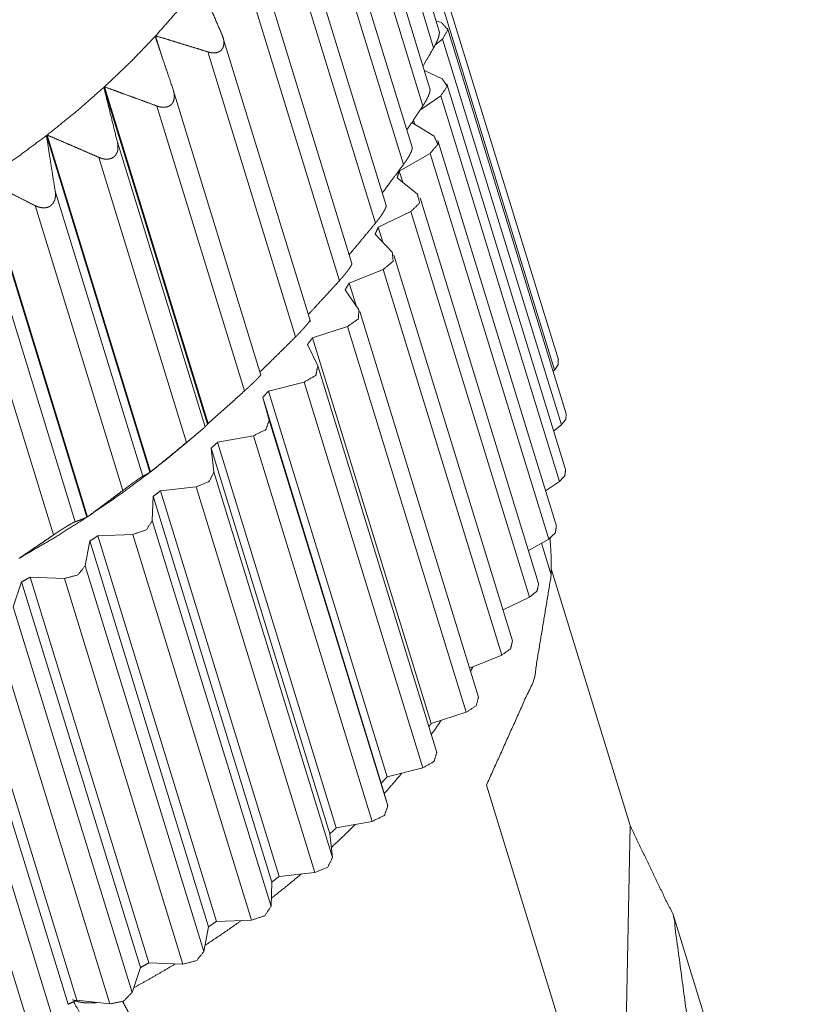
# Model space of a CAD drawing. Units: millimetres. Extents: x 81 to 2721, y 61 to 290.
# Drawn here: x 357 to 366, y 184 to 196 of the extents above; entities that cross this region are included whole.
import ezdxf

# ---------------------------------------------------------------- set-up
doc = ezdxf.new("R2010")
doc.units = ezdxf.units.MM
doc.header["$LTSCALE"] = 0.1
doc.header["$MEASUREMENT"] = 0
doc.layers.add('1', color=7, linetype='Continuous', true_color=0xffffff)

msp = doc.modelspace()

# ---------------------------------------------------------------- linework, layer by layer
at = {"layer": '1', "color": 7, "linetype": 'Continuous', "lineweight": 18}
for p, q in [((361.963, 195.177), (360.91, 198.597)), ((362.03, 195.377), (361.008, 198.695)), ((361.919, 194.683), (360.894, 198.011)), ((361.834, 194.478), (360.781, 197.899)), ((361.705, 193.983), (360.677, 197.321)), ((361.6, 193.774), (360.547, 197.194)), ((361.391, 193.281), (360.359, 196.635)), ((361.264, 193.072), (360.211, 196.493)), ((363.461, 191.428), (362.039, 196.046)), ((360.98, 192.587), (359.943, 195.958)), ((362.003, 195.896), (363.415, 191.308)), ((360.831, 192.38), (359.778, 195.801)), ((362.058, 195.478), (361.991, 195.501)), ((363.556, 190.781), (362.131, 195.412)), ((358.706, 195.049), (358.623, 195.319)), ((360.482, 191.891), (359.428, 195.316)), ((361.979, 195.206), (362.071, 195.279)), ((362.071, 195.279), (363.497, 190.649)), ((360.304, 191.706), (359.251, 195.126)), ((362.066, 194.804), (361.851, 194.903)), ((359.246, 190.658), (358.001, 194.701)), ((359.253, 190.664), (358.008, 194.707)), ((363.548, 190.114), (362.123, 194.744)), ((359.888, 191.246), (358.834, 194.67)), ((361.807, 194.437), (362.048, 194.6)), ((362.048, 194.6), (363.473, 189.97)), ((359.69, 191.057), (358.637, 194.477)), ((361.969, 194.115), (361.701, 194.279)), ((361.736, 194.258), (361.72, 194.307)), ((358.555, 190.08), (357.311, 194.122)), ((358.563, 190.086), (357.318, 194.128)), ((359.216, 190.624), (358.163, 194.045)), ((363.437, 189.432), (362.012, 194.062)), ((358.995, 190.439), (357.942, 193.86)), ((361.549, 193.696), (361.92, 193.908)), ((361.92, 193.908), (363.345, 189.278)), ((361.591, 193.561), (361.549, 193.696)), ((357.797, 189.541), (356.553, 193.583)), ((357.805, 189.546), (356.561, 193.588)), ((361.768, 193.418), (361.524, 193.614)), ((358.469, 190.033), (357.416, 193.454)), ((358.228, 189.861), (357.175, 193.281)), ((363.224, 188.744), (361.799, 193.374)), ((361.297, 193.021), (361.689, 193.21)), ((361.689, 193.21), (363.114, 188.58)), ((361.466, 192.721), (361.26, 192.94)), ((361.352, 192.842), (361.297, 193.021)), ((357.656, 189.485), (356.603, 192.906)), ((357.395, 189.328), (356.342, 192.748)), ((362.911, 188.057), (361.486, 192.688)), ((360.948, 192.351), (361.357, 192.515)), ((361.357, 192.515), (362.782, 187.885)), ((361.032, 192.081), (360.948, 192.351)), ((361.065, 192.032), (360.9, 192.271)), ((362.502, 187.379), (361.076, 192.009)), ((360.507, 191.693), (360.928, 191.83)), ((360.928, 191.83), (362.353, 187.199)), ((360.571, 191.358), (360.448, 191.615)), ((361.933, 187.063), (360.507, 191.693)), ((362.001, 186.717), (360.575, 191.347)), ((363.399, 191.292), (363.415, 191.308)), ((359.978, 191.054), (360.406, 191.162)), ((360.406, 191.162), (361.832, 186.531)), ((361.404, 186.423), (359.978, 191.054)), ((359.988, 190.707), (359.909, 190.978)), ((361.334, 186.348), (359.909, 190.978)), ((359.988, 190.707), (361.413, 186.077)), ((358.954, 190.402), (359.186, 190.598)), ((363.406, 190.577), (363.497, 190.649)), ((359.368, 190.44), (359.798, 190.518)), ((360.793, 185.81), (359.368, 190.44)), ((359.798, 190.518), (361.224, 185.888)), ((359.323, 190.085), (359.289, 190.368)), ((360.714, 185.738), (359.289, 190.368)), ((359.323, 190.085), (360.748, 185.455)), ((363.307, 189.857), (363.473, 189.97)), ((358.682, 189.859), (359.11, 189.907)), ((360.107, 185.229), (358.682, 189.859)), ((359.11, 189.907), (360.536, 185.276)), ((358.583, 189.5), (358.594, 189.792)), ((360.02, 185.161), (358.594, 189.792)), ((358.583, 189.5), (360.009, 184.869)), ((357.777, 188.957), (357.833, 189.255)), ((359.258, 184.624), (357.833, 189.255)), ((357.928, 189.317), (358.35, 189.334)), ((359.353, 184.687), (357.928, 189.317)), ((358.35, 189.334), (359.775, 184.703)), ((363.103, 189.139), (363.345, 189.278)), ((363.376, 188.849), (363.26, 189.229)), ((357.777, 188.957), (359.203, 184.327)), ((364.323, 185.839), (363.377, 188.91)), ((357.115, 188.82), (357.526, 188.805)), ((358.54, 184.19), (357.115, 188.82)), ((357.526, 188.805), (358.951, 184.175)), ((356.913, 188.464), (357.013, 188.764)), ((358.439, 184.133), (357.013, 188.764)), ((362.797, 188.427), (363.114, 188.58)), ((356.913, 188.464), (358.339, 183.834)), ((357.57, 183.693), (356.144, 188.323)), ((357.677, 183.743), (356.251, 188.373)), ((356.646, 188.327), (358.072, 183.697)), ((356.001, 188.025), (357.426, 183.394)), ((355.721, 187.905), (357.147, 183.275)), ((362.394, 187.729), (362.782, 187.885)), ((361.933, 187.063), (362.353, 187.199)), ((361.404, 186.423), (361.832, 186.531)), ((361.413, 186.077), (361.334, 186.348)), ((362.598, 186.325), (364.227, 181.033)), ((360.793, 185.81), (361.224, 185.888)), ((364.227, 181.033), (364.323, 185.839)), ((360.748, 185.455), (360.714, 185.738)), ((360.107, 185.229), (360.536, 185.276)), ((360.009, 184.869), (360.02, 185.161)), ((366.488, 179.416), (364.837, 184.782)), ((359.353, 184.687), (359.775, 184.703)), ((359.203, 184.327), (359.258, 184.624)), ((358.54, 184.19), (358.951, 184.175)), ((358.339, 183.834), (358.439, 184.133)), ((357.677, 183.743), (358.072, 183.697))]:
    msp.add_line(p, q, dxfattribs=at)
for points, knots in [([(358.623, 195.319), (358.898, 195.632), (359.152, 195.95)], [0, 0, 0.505469, 1, 1]), ([(359.422, 195.33), (359.376, 195.436), (359.285, 195.645), (359.24, 195.748), (359.152, 195.95)], [0, 0, 0.170784, 0.507389, 0.673224, 1, 1]), ([(362.071, 195.279), (362.134, 195.393), (362.058, 195.478)], [0, 0, 0.532092, 1, 1]), ([(358.008, 194.707), (358.322, 195.006), (358.617, 195.312)], [0, 0, 0.504923, 1, 1]), ([(358.617, 195.312), (358.62, 195.316), (358.623, 195.319)], [0, 0, 0.499634, 1, 1]), ([(358.834, 194.672), (358.76, 194.89), (358.724, 194.997), (358.653, 195.208), (358.617, 195.312)], [0, 0, 0.339931, 0.507408, 0.837435, 1, 1]), ([(358.623, 195.319), (358.726, 195.288), (358.829, 195.257), (358.933, 195.225), (359.038, 195.193), (359.144, 195.16), (359.251, 195.126)], [0, 0, 0.162942, 0.327373, 0.493283, 0.660679, 0.829596, 1, 1]), ([(359.422, 195.33), (359.423, 195.326), (359.425, 195.322), (359.426, 195.319), (359.428, 195.315), (359.429, 195.311), (359.43, 195.307), (359.432, 195.304), (359.433, 195.3), (359.434, 195.296), (359.435, 195.292), (359.436, 195.289), (359.437, 195.285), (359.438, 195.282), (359.439, 195.278), (359.439, 195.274), (359.44, 195.271), (359.441, 195.267), (359.441, 195.264), (359.442, 195.26), (359.442, 195.257), (359.443, 195.254), (359.443, 195.25), (359.443, 195.247), (359.443, 195.244), (359.443, 195.24), (359.443, 195.237), (359.443, 195.234), (359.443, 195.231), (359.443, 195.228), (359.443, 195.225), (359.443, 195.222), (359.443, 195.219), (359.442, 195.216), (359.442, 195.213), (359.441, 195.21), (359.441, 195.207), (359.44, 195.204), (359.44, 195.201), (359.439, 195.199), (359.438, 195.196), (359.438, 195.193), (359.437, 195.191), (359.436, 195.188), (359.435, 195.185), (359.434, 195.183), (359.433, 195.18), (359.432, 195.178), (359.431, 195.176), (359.43, 195.173), (359.429, 195.171), (359.427, 195.169), (359.426, 195.167), (359.425, 195.165), (359.423, 195.162), (359.422, 195.16), (359.42, 195.158), (359.419, 195.156), (359.417, 195.155), (359.414, 195.151), (359.41, 195.147), (359.407, 195.144), (359.403, 195.14), (359.398, 195.137), (359.394, 195.134), (359.389, 195.131), (359.385, 195.129), (359.38, 195.127), (359.374, 195.124), (359.369, 195.123), (359.363, 195.121), (359.357, 195.119), (359.352, 195.118), (359.345, 195.117), (359.339, 195.116), (359.332, 195.116), (359.326, 195.115), (359.319, 195.115), (359.312, 195.115), (359.305, 195.116), (359.298, 195.116), (359.29, 195.117), (359.283, 195.119), (359.275, 195.12), (359.267, 195.122), (359.259, 195.124), (359.251, 195.126)], [0, 0, 0.011504, 0.022991, 0.03426, 0.045493, 0.056534, 0.067571, 0.078372, 0.089192, 0.099781, 0.110365, 0.120751, 0.131092, 0.141282, 0.151406, 0.161342, 0.171285, 0.181028, 0.190743, 0.200283, 0.20978, 0.219116, 0.228434, 0.237568, 0.246663, 0.255607, 0.264518, 0.273285, 0.281997, 0.290569, 0.29912, 0.307512, 0.315885, 0.324105, 0.332289, 0.340348, 0.348388, 0.356298, 0.364171, 0.371918, 0.379664, 0.387277, 0.394867, 0.402347, 0.409784, 0.417147, 0.424473, 0.431713, 0.438946, 0.446074, 0.453179, 0.460187, 0.467207, 0.474165, 0.481088, 0.487925, 0.494802, 0.501578, 0.508357, 0.522394, 0.536443, 0.550646, 0.564882, 0.579347, 0.593905, 0.60875, 0.623685, 0.639068, 0.654514, 0.670476, 0.686494, 0.703132, 0.719841, 0.737221, 0.754669, 0.772785, 0.791081, 0.810096, 0.829173, 0.849077, 0.869093, 0.889874, 0.91081, 0.932564, 0.954424, 0.977174, 1, 1]), ([(362.029, 195.377), (362.03, 195.375), (362.032, 195.363), (362.031, 195.349), (362.03, 195.339), (362.028, 195.327), (362.025, 195.315), (362.021, 195.303), (362.017, 195.289), (362.011, 195.275), (362.009, 195.268), (362.006, 195.261), (362.003, 195.255), (362, 195.248), (361.997, 195.241), (361.994, 195.234), (361.99, 195.227), (361.987, 195.22), (361.983, 195.213), (361.979, 195.206), (361.976, 195.199), (361.972, 195.191), (361.968, 195.184), (361.963, 195.177)], [0, 0, 0.01312, 0.066941, 0.131681, 0.18075, 0.234202, 0.292436, 0.354167, 0.422105, 0.492398, 0.525699, 0.55935, 0.593581, 0.628092, 0.663318, 0.698661, 0.734858, 0.771094, 0.808279, 0.845469, 0.883659, 0.921776, 0.960903, 1, 1]), ([(361.835, 194.956), (361.905, 195.076), (361.963, 195.177)], [0, 0, 0.543099, 1, 1]), ([(362.048, 194.6), (362.126, 194.711), (362.066, 194.804)], [0, 0, 0.55184, 1, 1]), ([(357.318, 194.128), (357.669, 194.41), (358.001, 194.701)], [0, 0, 0.504297, 1, 1]), ([(358.163, 194.045), (358.108, 194.268), (358.054, 194.486), (358.001, 194.701)], [0, 0, 0.339927, 0.673243, 1, 1]), ([(358.008, 194.707), (358.111, 194.67), (358.214, 194.632), (358.319, 194.594), (358.424, 194.556), (358.53, 194.517), (358.637, 194.477)], [0, 0, 0.162908, 0.327337, 0.493235, 0.660626, 0.829546, 1, 1]), ([(361.919, 194.684), (361.92, 194.673), (361.919, 194.661), (361.917, 194.647), (361.914, 194.636), (361.91, 194.625), (361.906, 194.613), (361.901, 194.6), (361.895, 194.586), (361.888, 194.572), (361.885, 194.566), (361.882, 194.559), (361.878, 194.553), (361.875, 194.546), (361.871, 194.54), (361.867, 194.533), (361.863, 194.526), (361.86, 194.519), (361.855, 194.513), (361.851, 194.506), (361.847, 194.499), (361.843, 194.492), (361.838, 194.485), (361.834, 194.478)], [0, 0, 0.051096, 0.103905, 0.167685, 0.215944, 0.268369, 0.325208, 0.385172, 0.450899, 0.518601, 0.550611, 0.582825, 0.615616, 0.648494, 0.682077, 0.715757, 0.750104, 0.784469, 0.819637, 0.854743, 0.890736, 0.926594, 0.963392, 1, 1]), ([(358.834, 194.672), (358.835, 194.668), (358.836, 194.664), (358.837, 194.661), (358.838, 194.657), (358.839, 194.653), (358.84, 194.649), (358.841, 194.645), (358.842, 194.641), (358.843, 194.637), (358.844, 194.634), (358.844, 194.63), (358.845, 194.626), (358.845, 194.623), (358.846, 194.619), (358.846, 194.615), (358.847, 194.612), (358.847, 194.608), (358.847, 194.605), (358.847, 194.601), (358.847, 194.598), (358.848, 194.594), (358.847, 194.591), (358.847, 194.587), (358.847, 194.584), (358.847, 194.581), (358.847, 194.578), (358.847, 194.574), (358.846, 194.571), (358.846, 194.568), (358.845, 194.565), (358.845, 194.562), (358.844, 194.559), (358.843, 194.556), (358.843, 194.553), (358.842, 194.55), (358.841, 194.547), (358.84, 194.544), (358.839, 194.542), (358.839, 194.539), (358.837, 194.536), (358.836, 194.534), (358.835, 194.531), (358.834, 194.528), (358.833, 194.526), (358.832, 194.523), (358.83, 194.521), (358.829, 194.519), (358.828, 194.516), (358.826, 194.514), (358.825, 194.512), (358.823, 194.51), (358.822, 194.508), (358.82, 194.506), (358.819, 194.503), (358.817, 194.501), (358.815, 194.5), (358.813, 194.498), (358.812, 194.496), (358.808, 194.492), (358.804, 194.489), (358.799, 194.485), (358.795, 194.482), (358.79, 194.479), (358.785, 194.477), (358.78, 194.474), (358.775, 194.472), (358.77, 194.47), (358.764, 194.468), (358.758, 194.466), (358.752, 194.465), (358.746, 194.464), (358.74, 194.463), (358.733, 194.462), (358.727, 194.462), (358.72, 194.462), (358.713, 194.462), (358.706, 194.462), (358.699, 194.462), (358.691, 194.463), (358.684, 194.464), (358.676, 194.466), (358.669, 194.467), (358.661, 194.469), (358.653, 194.472), (358.645, 194.474), (358.637, 194.477)], [0, 0, 0.011192, 0.022375, 0.033361, 0.044326, 0.055099, 0.065844, 0.0764, 0.086932, 0.09728, 0.107624, 0.117773, 0.127894, 0.137818, 0.147726, 0.157477, 0.167205, 0.176757, 0.18627, 0.195632, 0.204963, 0.214123, 0.223283, 0.232252, 0.241223, 0.25004, 0.258809, 0.267454, 0.276061, 0.284544, 0.293005, 0.30131, 0.309601, 0.317751, 0.325884, 0.333908, 0.341896, 0.349755, 0.357611, 0.365345, 0.373084, 0.380681, 0.388269, 0.395772, 0.403246, 0.41062, 0.417971, 0.42528, 0.432549, 0.439734, 0.446909, 0.454008, 0.461082, 0.468088, 0.475132, 0.482084, 0.489025, 0.495938, 0.502827, 0.517121, 0.531434, 0.545941, 0.560447, 0.575282, 0.590142, 0.605324, 0.620588, 0.636332, 0.65207, 0.668343, 0.68471, 0.701613, 0.718618, 0.736207, 0.753958, 0.772286, 0.790773, 0.809945, 0.829158, 0.849165, 0.86926, 0.890149, 0.911062, 0.932813, 0.954652, 0.977308, 1, 1]), ([(361.642, 194.189), (361.707, 194.287), (361.77, 194.382), (361.834, 194.478)], [0, 0, 0.339095, 0.668052, 1, 1]), ([(356.561, 193.588), (356.944, 193.85), (357.311, 194.122)], [0, 0, 0.503589, 1, 1]), ([(357.416, 193.454), (357.38, 193.681), (357.345, 193.904), (357.311, 194.122)], [0, 0, 0.339919, 0.673212, 1, 1]), ([(357.318, 194.128), (357.42, 194.085), (357.523, 194.041), (357.626, 193.997), (357.731, 193.952), (357.836, 193.906), (357.942, 193.86)], [0, 0, 0.16288, 0.327275, 0.493165, 0.660594, 0.829524, 1, 1]), ([(361.92, 193.908), (362.013, 194.016), (361.969, 194.115)], [0, 0, 0.567626, 1, 1]), ([(358.163, 194.045), (358.164, 194.04), (358.165, 194.036), (358.165, 194.032), (358.166, 194.028), (358.167, 194.024), (358.168, 194.02), (358.168, 194.017), (358.169, 194.013), (358.169, 194.009), (358.169, 194.005), (358.17, 194.001), (358.17, 193.997), (358.17, 193.994), (358.17, 193.99), (358.17, 193.986), (358.17, 193.983), (358.17, 193.979), (358.17, 193.976), (358.17, 193.972), (358.17, 193.969), (358.17, 193.965), (358.169, 193.962), (358.169, 193.958), (358.168, 193.955), (358.168, 193.952), (358.167, 193.948), (358.167, 193.945), (358.166, 193.942), (358.165, 193.939), (358.165, 193.936), (358.164, 193.933), (358.163, 193.93), (358.162, 193.927), (358.161, 193.924), (358.16, 193.921), (358.159, 193.918), (358.158, 193.916), (358.156, 193.913), (358.155, 193.91), (358.154, 193.907), (358.153, 193.905), (358.151, 193.902), (358.15, 193.9), (358.148, 193.897), (358.147, 193.895), (358.145, 193.893), (358.144, 193.89), (358.142, 193.888), (358.14, 193.886), (358.139, 193.884), (358.137, 193.882), (358.135, 193.88), (358.133, 193.878), (358.131, 193.876), (358.129, 193.874), (358.127, 193.872), (358.125, 193.87), (358.123, 193.868), (358.119, 193.865), (358.115, 193.862), (358.11, 193.859), (358.105, 193.856), (358.1, 193.853), (358.095, 193.851), (358.089, 193.849), (358.084, 193.847), (358.078, 193.845), (358.072, 193.843), (358.066, 193.842), (358.06, 193.841), (358.053, 193.84), (358.047, 193.839), (358.04, 193.839), (358.033, 193.839), (358.026, 193.839), (358.019, 193.84), (358.012, 193.84), (358.004, 193.841), (357.997, 193.843), (357.989, 193.844), (357.982, 193.846), (357.974, 193.848), (357.966, 193.851), (357.958, 193.853), (357.95, 193.857), (357.942, 193.86)], [0, 0, 0.01093, 0.021863, 0.032628, 0.04335, 0.053919, 0.064451, 0.074797, 0.085121, 0.095283, 0.105407, 0.11538, 0.125309, 0.135097, 0.144847, 0.154432, 0.163987, 0.17338, 0.182777, 0.191989, 0.201211, 0.210255, 0.219288, 0.22817, 0.237046, 0.245757, 0.25446, 0.263042, 0.271566, 0.279981, 0.288382, 0.296627, 0.304905, 0.313018, 0.32113, 0.329118, 0.337093, 0.344957, 0.352809, 0.360535, 0.368281, 0.375905, 0.383533, 0.391045, 0.398573, 0.405985, 0.413424, 0.420736, 0.428066, 0.435309, 0.442567, 0.449754, 0.45691, 0.464, 0.471103, 0.478148, 0.485215, 0.492231, 0.499197, 0.513747, 0.528288, 0.543046, 0.557814, 0.572882, 0.588015, 0.603491, 0.618997, 0.634951, 0.65099, 0.667479, 0.684053, 0.701185, 0.718408, 0.736181, 0.754043, 0.772564, 0.791116, 0.810377, 0.829668, 0.849719, 0.86979, 0.890628, 0.911532, 0.933186, 0.954923, 0.977406, 1, 1]), ([(361.705, 193.983), (361.705, 193.982), (361.706, 193.974), (361.705, 193.964), (361.702, 193.952), (361.697, 193.937), (361.693, 193.927), (361.688, 193.915), (361.682, 193.904), (361.675, 193.891), (361.668, 193.878), (361.66, 193.864), (361.656, 193.858), (361.653, 193.852), (361.649, 193.845), (361.645, 193.839), (361.641, 193.833), (361.636, 193.826), (361.632, 193.82), (361.628, 193.813), (361.623, 193.807), (361.619, 193.8), (361.614, 193.794), (361.609, 193.787), (361.605, 193.781), (361.6, 193.774)], [0, 0, 0.004034, 0.036924, 0.080595, 0.133815, 0.197692, 0.245736, 0.297651, 0.353531, 0.412216, 0.476241, 0.541771, 0.572637, 0.603683, 0.635179, 0.666776, 0.698865, 0.730985, 0.763756, 0.796492, 0.829832, 0.863056, 0.897142, 0.930945, 0.965543, 1, 1]), ([(361.345, 193.432), (361.465, 193.593), (361.532, 193.683), (361.6, 193.774)], [0, 0, 0.470443, 0.734052, 1, 1]), ([(361.524, 193.614), (361.537, 193.655), (361.549, 193.696)], [0, 0, 0.500648, 1, 1]), ([(356.561, 193.588), (356.661, 193.539), (356.762, 193.489), (356.864, 193.438), (356.967, 193.386), (357.07, 193.334), (357.175, 193.281)], [0, 0, 0.162866, 0.327226, 0.493103, 0.660536, 0.829493, 1, 1]), ([(357.416, 193.454), (357.417, 193.449), (357.418, 193.445), (357.418, 193.441), (357.418, 193.437), (357.419, 193.433), (357.419, 193.429), (357.419, 193.425), (357.42, 193.421), (357.42, 193.417), (357.42, 193.413), (357.42, 193.41), (357.42, 193.406), (357.419, 193.402), (357.419, 193.398), (357.419, 193.395), (357.419, 193.391), (357.418, 193.387), (357.418, 193.384), (357.417, 193.38), (357.417, 193.377), (357.416, 193.373), (357.416, 193.37), (357.415, 193.367), (357.414, 193.363), (357.413, 193.36), (357.412, 193.357), (357.411, 193.354), (357.411, 193.35), (357.409, 193.347), (357.408, 193.344), (357.407, 193.341), (357.406, 193.338), (357.405, 193.335), (357.404, 193.333), (357.402, 193.33), (357.401, 193.327), (357.399, 193.324), (357.398, 193.322), (357.397, 193.319), (357.395, 193.316), (357.393, 193.314), (357.392, 193.311), (357.39, 193.309), (357.388, 193.307), (357.387, 193.304), (357.385, 193.302), (357.383, 193.3), (357.381, 193.298), (357.379, 193.296), (357.377, 193.294), (357.375, 193.292), (357.373, 193.29), (357.371, 193.288), (357.369, 193.286), (357.367, 193.284), (357.365, 193.282), (357.363, 193.281), (357.36, 193.279), (357.356, 193.276), (357.351, 193.273), (357.346, 193.27), (357.34, 193.268), (357.335, 193.265), (357.329, 193.263), (357.324, 193.261), (357.318, 193.26), (357.312, 193.258), (357.306, 193.257), (357.299, 193.256), (357.293, 193.255), (357.286, 193.255), (357.279, 193.255), (357.272, 193.255), (357.265, 193.255), (357.258, 193.256), (357.251, 193.257), (357.244, 193.258), (357.236, 193.259), (357.229, 193.261), (357.221, 193.263), (357.213, 193.265), (357.206, 193.268), (357.198, 193.271), (357.19, 193.274), (357.182, 193.278), (357.175, 193.281)], [0, 0, 0.010773, 0.02153, 0.032101, 0.042649, 0.053027, 0.063418, 0.073609, 0.083795, 0.093786, 0.103775, 0.113603, 0.123433, 0.133079, 0.142709, 0.152185, 0.161647, 0.170939, 0.180222, 0.189367, 0.198501, 0.207478, 0.21643, 0.225259, 0.234058, 0.242727, 0.251398, 0.259919, 0.268419, 0.276816, 0.285172, 0.293433, 0.301658, 0.309775, 0.317882, 0.325889, 0.333893, 0.341755, 0.349622, 0.357375, 0.365145, 0.372829, 0.38046, 0.38804, 0.395573, 0.403063, 0.410533, 0.417926, 0.425307, 0.432624, 0.439915, 0.447166, 0.454418, 0.461581, 0.468792, 0.475915, 0.483061, 0.490125, 0.497237, 0.511967, 0.526694, 0.541641, 0.556637, 0.571906, 0.58723, 0.602938, 0.618655, 0.634799, 0.651012, 0.66765, 0.684417, 0.701661, 0.718979, 0.736878, 0.754797, 0.77335, 0.791975, 0.811232, 0.830558, 0.850567, 0.87064, 0.891408, 0.912169, 0.933728, 0.955293, 0.977653, 1, 1]), ([(361.689, 193.21), (361.795, 193.314), (361.768, 193.418)], [0, 0, 0.578672, 1, 1]), ([(361.391, 193.282), (361.391, 193.281), (361.391, 193.28), (361.392, 193.279), (361.392, 193.278), (361.392, 193.277), (361.392, 193.276), (361.392, 193.275), (361.39, 193.267), (361.387, 193.256), (361.381, 193.243), (361.374, 193.229), (361.369, 193.219), (361.362, 193.208), (361.355, 193.196), (361.347, 193.184), (361.339, 193.171), (361.33, 193.158), (361.326, 193.152), (361.321, 193.146), (361.317, 193.14), (361.312, 193.134), (361.308, 193.128), (361.303, 193.122), (361.299, 193.115), (361.294, 193.109), (361.289, 193.103), (361.284, 193.097), (361.279, 193.091), (361.274, 193.085), (361.269, 193.078), (361.264, 193.072)], [0, 0, 0.002548, 0.006168, 0.009952, 0.013967, 0.018221, 0.022723, 0.02748, 0.061394, 0.106558, 0.161006, 0.225566, 0.273682, 0.325261, 0.380446, 0.438052, 0.500398, 0.564011, 0.593782, 0.623711, 0.65399, 0.68428, 0.715003, 0.745725, 0.776949, 0.808039, 0.8397, 0.871163, 0.903263, 0.935187, 0.967684, 1, 1]), ([(360.948, 192.692), (360.984, 192.735), (361.054, 192.818), (361.123, 192.902), (361.194, 192.986), (361.264, 193.072)], [0, 0, 0.113933, 0.332492, 0.552995, 0.775511, 1, 1]), ([(361.26, 192.94), (361.279, 192.981), (361.297, 193.021)], [0, 0, 0.500765, 1, 1]), ([(361.357, 192.515), (361.476, 192.613), (361.466, 192.721)], [0, 0, 0.584646, 1, 1]), ([(360.98, 192.587), (360.98, 192.587), (360.98, 192.587), (360.98, 192.586), (360.981, 192.585), (360.98, 192.584), (360.98, 192.583), (360.98, 192.583), (360.98, 192.582), (360.98, 192.581), (360.98, 192.579), (360.979, 192.578), (360.979, 192.577), (360.978, 192.576), (360.975, 192.567), (360.969, 192.556), (360.962, 192.544), (360.952, 192.53), (360.945, 192.52), (360.937, 192.509), (360.929, 192.498), (360.92, 192.486), (360.91, 192.474), (360.901, 192.461), (360.896, 192.455), (360.891, 192.45), (360.886, 192.444), (360.882, 192.438), (360.877, 192.432), (360.872, 192.427), (360.867, 192.421), (360.862, 192.415), (360.857, 192.409), (360.852, 192.403), (360.846, 192.398), (360.841, 192.392), (360.836, 192.386), (360.831, 192.38)], [0, 0, 0.001167, 0.00362, 0.006317, 0.009164, 0.012251, 0.015594, 0.019154, 0.022951, 0.027056, 0.031373, 0.035965, 0.04082, 0.045955, 0.082373, 0.129927, 0.186141, 0.251848, 0.300162, 0.351594, 0.406127, 0.462747, 0.523594, 0.585277, 0.614082, 0.642907, 0.672029, 0.701109, 0.730498, 0.759816, 0.789577, 0.819052, 0.849106, 0.878844, 0.909201, 0.939151, 0.969692, 1, 1]), ([(360.457, 191.974), (360.543, 192.066), (360.614, 192.144), (360.686, 192.222), (360.758, 192.3), (360.831, 192.38)], [0, 0, 0.228123, 0.418536, 0.61066, 0.804473, 1, 1]), ([(360.9, 192.271), (360.924, 192.311), (360.948, 192.351)], [0, 0, 0.500734, 1, 1]), ([(360.928, 191.83), (361.058, 191.92), (361.065, 192.032)], [0, 0, 0.585842, 1, 1]), ([(360.477, 191.908), (360.477, 191.908), (360.477, 191.908), (360.477, 191.907), (360.477, 191.907), (360.477, 191.906), (360.477, 191.906), (360.477, 191.905), (360.476, 191.904), (360.476, 191.903), (360.476, 191.903), (360.475, 191.902), (360.475, 191.901), (360.474, 191.9), (360.474, 191.899), (360.473, 191.898), (360.473, 191.897), (360.472, 191.895), (360.471, 191.894), (360.47, 191.893), (360.464, 191.884), (360.456, 191.873), (360.447, 191.861), (360.435, 191.847), (360.427, 191.837), (360.418, 191.827), (360.409, 191.816), (360.399, 191.805), (360.388, 191.793), (360.377, 191.782), (360.372, 191.776), (360.367, 191.771), (360.362, 191.765), (360.352, 191.754), (360.346, 191.749), (360.336, 191.738), (360.331, 191.733), (360.325, 191.727), (360.32, 191.722), (360.309, 191.711), (360.304, 191.706)], [0, 0, 0.00066, 0.002184, 0.003891, 0.005828, 0.007937, 0.0103, 0.012868, 0.015726, 0.018818, 0.022146, 0.025743, 0.029612, 0.033723, 0.038077, 0.04271, 0.047626, 0.052819, 0.058265, 0.063956, 0.103668, 0.154006, 0.212159, 0.278905, 0.327441, 0.378595, 0.43256, 0.488034, 0.547286, 0.607008, 0.634774, 0.662456, 0.690381, 0.746225, 0.774116, 0.83025, 0.858603, 0.886626, 0.915141, 0.971732, 1, 1]), ([(359.876, 191.285), (360.011, 191.416), (360.084, 191.488), (360.157, 191.56), (360.23, 191.632), (360.304, 191.706)], [0, 0, 0.31378, 0.48308, 0.653874, 0.826189, 1, 1]), ([(360.448, 191.615), (360.478, 191.654), (360.507, 191.693)], [0, 0, 0.500597, 1, 1]), ([(363.415, 191.308), (363.458, 191.368), (363.461, 191.428)], [0, 0, 0.54831, 1, 1]), ([(360.406, 191.162), (360.547, 191.244), (360.571, 191.358)], [0, 0, 0.582905, 1, 1]), ([(359.69, 191.057), (359.693, 191.059), (359.695, 191.061), (359.698, 191.064), (359.701, 191.066), (359.704, 191.069), (359.706, 191.071), (359.709, 191.074), (359.714, 191.079), (359.717, 191.081), (359.723, 191.086), (359.728, 191.091), (359.731, 191.093), (359.733, 191.096), (359.739, 191.101), (359.741, 191.103), (359.744, 191.106), (359.749, 191.111), (359.752, 191.113), (359.754, 191.115), (359.757, 191.118), (359.759, 191.12), (359.764, 191.125), (359.769, 191.13), (359.772, 191.132), (359.774, 191.134), (359.777, 191.136), (359.779, 191.139), (359.784, 191.143), (359.786, 191.146), (359.791, 191.15), (359.793, 191.152), (359.795, 191.154), (359.8, 191.159), (359.804, 191.163), (359.806, 191.165), (359.808, 191.167), (359.81, 191.169), (359.812, 191.171), (359.814, 191.173), (359.816, 191.175), (359.818, 191.177), (359.82, 191.179), (359.822, 191.181), (359.826, 191.185), (359.828, 191.187), (359.83, 191.188), (359.833, 191.192), (359.841, 191.199), (359.848, 191.206), (359.854, 191.213), (359.857, 191.216), (359.86, 191.219), (359.863, 191.222), (359.865, 191.225), (359.868, 191.227), (359.87, 191.23), (359.873, 191.232), (359.875, 191.235), (359.877, 191.237), (359.878, 191.239), (359.88, 191.241), (359.881, 191.243), (359.883, 191.244), (359.884, 191.246), (359.885, 191.247), (359.886, 191.249), (359.886, 191.25), (359.887, 191.25), (359.887, 191.251), (359.887, 191.251), (359.886, 191.252)], [0, 0, 0.013089, 0.026258, 0.039402, 0.052596, 0.065765, 0.078959, 0.092128, 0.118411, 0.13163, 0.157913, 0.184086, 0.197095, 0.210154, 0.236117, 0.248936, 0.26189, 0.287479, 0.300114, 0.312828, 0.325383, 0.338018, 0.362863, 0.387444, 0.399629, 0.411761, 0.423761, 0.435733, 0.459416, 0.471073, 0.494122, 0.505541, 0.516828, 0.539139, 0.560976, 0.571736, 0.582365, 0.592968, 0.603333, 0.613672, 0.623827, 0.633903, 0.643822, 0.653661, 0.672865, 0.682231, 0.691544, 0.710512, 0.74708, 0.781964, 0.814901, 0.830477, 0.845764, 0.860211, 0.874315, 0.88753, 0.900351, 0.912359, 0.923797, 0.934367, 0.944371, 0.95346, 0.961902, 0.969434, 0.97622, 0.982103, 0.987222, 0.991385, 0.994747, 0.997165, 0.998735, 1, 1]), ([(359.253, 190.664), (359.324, 190.728), (359.397, 190.792), (359.469, 190.857), (359.542, 190.923), (359.616, 190.989), (359.69, 191.057)], [0, 0, 0.163049, 0.327532, 0.493474, 0.660837, 0.829688, 1, 1]), ([(359.909, 190.978), (359.944, 191.016), (359.978, 191.054)], [0, 0, 0.500653, 1, 1]), ([(359.253, 190.664), (359.249, 190.661), (359.246, 190.658)], [0, 0, 0.499162, 1, 1]), ([(359.798, 190.518), (359.947, 190.592), (359.988, 190.707)], [0, 0, 0.576754, 1, 1]), ([(363.497, 190.649), (363.55, 190.714), (363.556, 190.781)], [0, 0, 0.554795, 1, 1]), ([(359.216, 190.624), (359.215, 190.624), (359.215, 190.624), (359.215, 190.623), (359.214, 190.623), (359.214, 190.622), (359.213, 190.622), (359.213, 190.622), (359.212, 190.621), (359.212, 190.62), (359.211, 190.62), (359.21, 190.619), (359.209, 190.618), (359.209, 190.618), (359.208, 190.617), (359.207, 190.616), (359.206, 190.615), (359.205, 190.614), (359.203, 190.613), (359.202, 190.612), (359.201, 190.611), (359.2, 190.61), (359.198, 190.609), (359.197, 190.608), (359.196, 190.607), (359.194, 190.605), (359.193, 190.604), (359.182, 190.595), (359.17, 190.585), (359.157, 190.574), (359.142, 190.561), (359.131, 190.552), (359.108, 190.533), (359.084, 190.513), (359.067, 190.498), (359.061, 190.494), (359.05, 190.485), (359.044, 190.48), (359.039, 190.475), (359.028, 190.466), (359.022, 190.462), (359.017, 190.457), (359.011, 190.453), (359.001, 190.444), (358.995, 190.439)], [0, 0, 0.00117, 0.00252, 0.004072, 0.00593, 0.00802, 0.010336, 0.012832, 0.015609, 0.018642, 0.021902, 0.025342, 0.029062, 0.033039, 0.037219, 0.041625, 0.04632, 0.051187, 0.056311, 0.061692, 0.067299, 0.07314, 0.079231, 0.085532, 0.092083, 0.098868, 0.105878, 0.152576, 0.208392, 0.269979, 0.338258, 0.386721, 0.489038, 0.597338, 0.678031, 0.7033, 0.753669, 0.77887, 0.803679, 0.853362, 0.878149, 0.902608, 0.927293, 0.975899, 1, 1]), ([(359.216, 190.624), (359.221, 190.629), (359.226, 190.635), (359.231, 190.64), (359.236, 190.646), (359.241, 190.652), (359.246, 190.658)], [0, 0, 0.162148, 0.326383, 0.491752, 0.659189, 0.828655, 1, 1]), ([(358.563, 190.086), (358.634, 190.143), (358.705, 190.201), (358.777, 190.259), (358.849, 190.319), (358.922, 190.379), (358.995, 190.439)], [0, 0, 0.163075, 0.327563, 0.493503, 0.660898, 0.829721, 1, 1]), ([(359.289, 190.368), (359.328, 190.404), (359.368, 190.44)], [0, 0, 0.500572, 1, 1]), ([(358.563, 190.086), (358.761, 190.242), (358.954, 190.402)], [0, 0, 0.502305, 1, 1]), ([(357.805, 189.546), (358.188, 189.808), (358.555, 190.08)], [0, 0, 0.50358, 1, 1]), ([(358.469, 190.033), (358.484, 190.04), (358.499, 190.048), (358.513, 190.055), (358.527, 190.063), (358.541, 190.071), (358.555, 190.08)], [0, 0, 0.168602, 0.336219, 0.503083, 0.669472, 0.834957, 1, 1]), ([(358.563, 190.086), (358.559, 190.083), (358.555, 190.08)], [0, 0, 0.500867, 1, 1]), ([(359.11, 189.907), (359.266, 189.971), (359.323, 190.085)], [0, 0, 0.568072, 1, 1]), ([(363.473, 189.97), (363.539, 190.039), (363.548, 190.114)], [0, 0, 0.560603, 1, 1]), ([(358.469, 190.033), (358.469, 190.033), (358.468, 190.032), (358.467, 190.032), (358.467, 190.032), (358.466, 190.031), (358.465, 190.031), (358.464, 190.03), (358.463, 190.029), (358.462, 190.029), (358.461, 190.028), (358.459, 190.027), (358.457, 190.026), (358.456, 190.025), (358.453, 190.023), (358.452, 190.023), (358.451, 190.022), (358.449, 190.021), (358.447, 190.02), (358.446, 190.018), (358.442, 190.016), (358.441, 190.015), (358.439, 190.014), (358.437, 190.012), (358.425, 190.004), (358.41, 189.994), (358.395, 189.983), (358.379, 189.972), (358.367, 189.963), (358.355, 189.955), (358.343, 189.946), (358.33, 189.937), (358.317, 189.928), (358.305, 189.918), (358.293, 189.91), (358.282, 189.902), (358.276, 189.897), (358.271, 189.893), (358.265, 189.889), (358.254, 189.881), (358.243, 189.873), (358.233, 189.865), (358.228, 189.861)], [0, 0, 0.002335, 0.004764, 0.007459, 0.010388, 0.013523, 0.016891, 0.020431, 0.02424, 0.028223, 0.032474, 0.041496, 0.046364, 0.051405, 0.06224, 0.067898, 0.073884, 0.079967, 0.086379, 0.092925, 0.106732, 0.113954, 0.12135, 0.129075, 0.179093, 0.237402, 0.300393, 0.369187, 0.41743, 0.466972, 0.517947, 0.569178, 0.622753, 0.675617, 0.723904, 0.771502, 0.795224, 0.818485, 0.841901, 0.887944, 0.933375, 0.977963, 1, 1]), ([(357.805, 189.546), (357.875, 189.597), (357.944, 189.648), (358.014, 189.7), (358.085, 189.753), (358.156, 189.807), (358.228, 189.861)], [0, 0, 0.163122, 0.327609, 0.493547, 0.660927, 0.829741, 1, 1]), ([(358.594, 189.792), (358.638, 189.825), (358.682, 189.859)], [0, 0, 0.500443, 1, 1]), ([(356.989, 189.051), (357.4, 189.29), (357.797, 189.541)], [0, 0, 0.502832, 1, 1]), ([(357.656, 189.485), (357.655, 189.485), (357.654, 189.485), (357.653, 189.484), (357.651, 189.484), (357.65, 189.483), (357.649, 189.483), (357.648, 189.482), (357.646, 189.481), (357.645, 189.481), (357.644, 189.48), (357.641, 189.479), (357.639, 189.478), (357.636, 189.476), (357.632, 189.475), (357.63, 189.474), (357.629, 189.473), (357.625, 189.471), (357.623, 189.47), (357.621, 189.468), (357.619, 189.467), (357.616, 189.466), (357.614, 189.465), (357.6, 189.457), (357.584, 189.448), (357.567, 189.438), (357.549, 189.427), (357.536, 189.419), (357.524, 189.412), (357.511, 189.403), (357.498, 189.395), (357.485, 189.387), (357.472, 189.379), (357.46, 189.371), (357.454, 189.367), (357.449, 189.364), (357.443, 189.36), (357.437, 189.356), (357.432, 189.352), (357.426, 189.349), (357.421, 189.345), (357.41, 189.338), (357.405, 189.335), (357.4, 189.331), (357.395, 189.328)], [0, 0, 0.0034, 0.007026, 0.010803, 0.014769, 0.018962, 0.023382, 0.027905, 0.032668, 0.037597, 0.042754, 0.053655, 0.059385, 0.071437, 0.084232, 0.090948, 0.097832, 0.112236, 0.119774, 0.127403, 0.135335, 0.143375, 0.151642, 0.204923, 0.265602, 0.330028, 0.399207, 0.447215, 0.496097, 0.545912, 0.595702, 0.647329, 0.697898, 0.743762, 0.766421, 0.788703, 0.811004, 0.832797, 0.854608, 0.875949, 0.897347, 0.939185, 0.959569, 0.979972, 1, 1]), ([(357.656, 189.485), (357.68, 189.494), (357.704, 189.503), (357.728, 189.512), (357.751, 189.521), (357.774, 189.531), (357.797, 189.541)], [0, 0, 0.169518, 0.337902, 0.50509, 0.671077, 0.836107, 1, 1]), ([(358.35, 189.334), (358.51, 189.388), (358.583, 189.5)], [0, 0, 0.557664, 1, 1]), ([(363.345, 189.278), (363.424, 189.351), (363.437, 189.432)], [0, 0, 0.565647, 1, 1]), ([(356.989, 189.051), (357.056, 189.096), (357.123, 189.141), (357.19, 189.187), (357.258, 189.233), (357.326, 189.28), (357.395, 189.328)], [0, 0, 0.163114, 0.327678, 0.493589, 0.660953, 0.829748, 1, 1]), ([(357.833, 189.255), (357.881, 189.286), (357.928, 189.317)], [0, 0, 0.500361, 1, 1]), ([(363.376, 188.849), (363.375, 189.07), (363.361, 189.288)], [0, 0, 0.502126, 1, 1]), ([(356.989, 189.051), (356.985, 189.049), (356.981, 189.047)], [0, 0, 0.500253, 1, 1]), ([(357.526, 188.805), (357.689, 188.848), (357.777, 188.957)], [0, 0, 0.546004, 1, 1]), ([(357.013, 188.764), (357.064, 188.792), (357.115, 188.82)], [0, 0, 0.500232, 1, 1]), ([(362.598, 186.325), (363.168, 187.592), (363.376, 188.849)], [0, 0, 0.521525, 1, 1]), ([(363.114, 188.58), (363.206, 188.656), (363.224, 188.744)], [0, 0, 0.569838, 1, 1]), ([(362.782, 187.885), (362.888, 187.962), (362.911, 188.057)], [0, 0, 0.573147, 1, 1]), ([(362.436, 187.746), (362.421, 187.718), (362.406, 187.69)], [0, 0, 0.499462, 1, 1]), ([(362.353, 187.199), (362.474, 187.277), (362.502, 187.379)], [0, 0, 0.575526, 1, 1]), ([(361.933, 187.063), (361.919, 187.044), (361.905, 187.026)], [0, 0, 0.499591, 1, 1]), ([(362.053, 187.102), (361.995, 187.016), (361.935, 186.93)], [0, 0, 0.498361, 1, 1]), ([(361.832, 186.531), (361.967, 186.608), (362.001, 186.717)], [0, 0, 0.57694, 1, 1]), ([(361.404, 186.423), (361.369, 186.386), (361.334, 186.348)], [0, 0, 0.499415, 1, 1]), ([(361.581, 186.468), (361.477, 186.345), (361.371, 186.223)], [0, 0, 0.497822, 1, 1]), ([(361.224, 185.888), (361.372, 185.962), (361.413, 186.077)], [0, 0, 0.576727, 1, 1]), ([(361.02, 185.851), (360.879, 185.712), (360.734, 185.576)], [0, 0, 0.497706, 1, 1]), ([(364.323, 185.839), (364.845, 184.753), (365.005, 183.557)], [0, 0, 0.49964, 1, 1]), ([(360.793, 185.81), (360.754, 185.774), (360.714, 185.738)], [0, 0, 0.499428, 1, 1]), ([(360.536, 185.276), (360.691, 185.341), (360.748, 185.455)], [0, 0, 0.568072, 1, 1]), ([(360.375, 185.259), (360.196, 185.111), (360.012, 184.965)], [0, 0, 0.497767, 1, 1]), ([(360.107, 185.229), (360.064, 185.195), (360.02, 185.161)], [0, 0, 0.499483, 1, 1]), ([(359.775, 184.703), (359.935, 184.757), (360.009, 184.869)], [0, 0, 0.55762, 1, 1]), ([(359.653, 184.699), (359.437, 184.548), (359.217, 184.401)], [0, 0, 0.498036, 1, 1]), ([(359.353, 184.687), (359.306, 184.656), (359.258, 184.624)], [0, 0, 0.499639, 1, 1]), ([(358.951, 184.175), (359.114, 184.218), (359.203, 184.327)], [0, 0, 0.546027, 1, 1]), ([(358.861, 184.178), (358.611, 184.032), (358.357, 183.89)], [0, 0, 0.498382, 1, 1]), ([(358.54, 184.19), (358.49, 184.161), (358.439, 184.133)], [0, 0, 0.499768, 1, 1]), ([(358.072, 183.697), (358.236, 183.729), (358.339, 183.834)], [0, 0, 0.533587, 1, 1]), ([(355.661, 172.742), (355.675, 172.739), (355.688, 172.736), (355.701, 172.733), (355.715, 172.73), (355.728, 172.727), (355.742, 172.724), (355.755, 172.722), (355.768, 172.719), (355.782, 172.716), (355.795, 172.714), (355.809, 172.711), (355.822, 172.709), (355.835, 172.706), (355.849, 172.704), (355.862, 172.702), (355.876, 172.7), (355.889, 172.697), (355.902, 172.695), (355.916, 172.693), (355.929, 172.691), (355.943, 172.689), (355.956, 172.688), (355.97, 172.686), (355.983, 172.684), (355.996, 172.682), (356.01, 172.681), (356.023, 172.679), (356.037, 172.678), (356.05, 172.676), (356.063, 172.675), (356.077, 172.674), (356.09, 172.673), (356.104, 172.671), (356.117, 172.67), (356.13, 172.669), (356.144, 172.668), (356.157, 172.667), (356.17, 172.666), (356.184, 172.666), (356.197, 172.665), (356.21, 172.664), (356.224, 172.664), (356.237, 172.663), (356.25, 172.662), (356.263, 172.662), (356.277, 172.662), (356.29, 172.661), (356.303, 172.661), (356.316, 172.661), (356.33, 172.661), (356.343, 172.661), (356.356, 172.661), (356.369, 172.661), (356.382, 172.661), (356.395, 172.661), (356.408, 172.661), (356.421, 172.661), (356.435, 172.662), (356.448, 172.662), (356.461, 172.662), (356.474, 172.663), (356.487, 172.663), (356.5, 172.664), (356.513, 172.664), (356.526, 172.665), (356.538, 172.666), (356.551, 172.667), (356.564, 172.668), (356.577, 172.668), (356.59, 172.669), (356.603, 172.67), (356.616, 172.671), (356.628, 172.673), (356.641, 172.674), (356.654, 172.675), (356.666, 172.676), (356.679, 172.677), (356.692, 172.679), (356.704, 172.68), (356.717, 172.682), (356.73, 172.683), (356.742, 172.685), (356.755, 172.686), (356.767, 172.688), (356.78, 172.689), (356.792, 172.691), (356.805, 172.693), (356.817, 172.695), (356.829, 172.696), (356.842, 172.698), (356.854, 172.7), (356.867, 172.702), (356.879, 172.704), (356.891, 172.706), (356.904, 172.709), (356.916, 172.711), (356.928, 172.713), (356.94, 172.715), (356.953, 172.717), (356.965, 172.72), (356.977, 172.722), (356.989, 172.725), (357.001, 172.727), (357.013, 172.73), (357.025, 172.732), (357.037, 172.735), (357.049, 172.737), (357.061, 172.74), (357.073, 172.743), (357.085, 172.745), (357.097, 172.748), (357.109, 172.751), (357.121, 172.754), (357.133, 172.757), (357.145, 172.76), (357.157, 172.763), (357.168, 172.766), (357.18, 172.769), (357.192, 172.772), (357.204, 172.775), (357.215, 172.779), (357.227, 172.782), (357.239, 172.785), (357.25, 172.789), (357.262, 172.792), (357.273, 172.796), (357.285, 172.799), (357.296, 172.803), (357.308, 172.806), (357.319, 172.81), (357.331, 172.814), (357.342, 172.817), (357.354, 172.821), (357.365, 172.825), (357.376, 172.829), (357.388, 172.833), (357.399, 172.837), (357.41, 172.841), (357.421, 172.845), (357.433, 172.849), (357.444, 172.853), (357.455, 172.857), (357.466, 172.861), (357.477, 172.865), (357.488, 172.87), (357.499, 172.874), (357.51, 172.878), (357.521, 172.883), (357.532, 172.887), (357.542, 172.892), (357.593, 172.913), (357.642, 172.935), (357.71, 172.968), (357.777, 173.002), (357.86, 173.049), (357.942, 173.097), (358.038, 173.16), (358.131, 173.226), (358.235, 173.308), (358.336, 173.394), (358.459, 173.51), (358.576, 173.632), (358.677, 173.749), (358.773, 173.871), (358.858, 173.986), (358.937, 174.103), (359.007, 174.214), (359.073, 174.326), (359.128, 174.425), (359.18, 174.526), (359.237, 174.64), (359.291, 174.756), (359.348, 174.886), (359.401, 175.018), (359.457, 175.163), (359.509, 175.31), (359.562, 175.471), (359.612, 175.632), (359.662, 175.808), (359.709, 175.985), (359.755, 176.177), (359.797, 176.369), (359.838, 176.575), (359.873, 176.782), (359.905, 177.003), (359.931, 177.223), (359.952, 177.458), (359.966, 177.691), (359.974, 177.937), (359.975, 178.182), (359.974, 178.204), (359.974, 178.227), (359.974, 178.251), (359.973, 178.275), (359.972, 178.3), (359.972, 178.325), (359.971, 178.352), (359.97, 178.379), (359.969, 178.407), (359.968, 178.435), (359.966, 178.465), (359.965, 178.494), (359.963, 178.525), (359.961, 178.556), (359.959, 178.588), (359.957, 178.621), (359.955, 178.654), (359.953, 178.688), (359.95, 178.723), (359.947, 178.758), (359.944, 178.794), (359.941, 178.83), (359.937, 178.868), (359.933, 178.905), (359.929, 178.944), (359.925, 178.983), (359.921, 179.023), (359.916, 179.063), (359.911, 179.105), (359.906, 179.146), (359.9, 179.189), (359.894, 179.231), (359.888, 179.275), (359.881, 179.319), (359.875, 179.364), (359.867, 179.409), (359.86, 179.456), (359.852, 179.502), (359.844, 179.549), (359.835, 179.597), (359.826, 179.645), (359.817, 179.694), (359.807, 179.744), (359.797, 179.793), (359.787, 179.844), (359.776, 179.895), (359.765, 179.947), (359.753, 179.999), (359.741, 180.052), (359.729, 180.104), (359.715, 180.158), (359.702, 180.212), (359.688, 180.267), (359.674, 180.322), (359.659, 180.378), (359.644, 180.434), (359.628, 180.491), (359.612, 180.548), (359.595, 180.606), (359.578, 180.664), (359.56, 180.723), (359.542, 180.782), (359.523, 180.842), (359.504, 180.902), (359.484, 180.962), (359.464, 181.023), (359.443, 181.085), (359.421, 181.146), (359.399, 181.209), (359.377, 181.271), (359.354, 181.335), (359.33, 181.398), (359.306, 181.462), (359.281, 181.526), (359.256, 181.591), (359.23, 181.656), (359.204, 181.722), (359.177, 181.788), (359.149, 181.854), (359.121, 181.921), (359.092, 181.988), (359.063, 182.056), (359.033, 182.124), (359.003, 182.192), (358.972, 182.261), (358.94, 182.33), (358.908, 182.4), (358.875, 182.47), (358.842, 182.54), (358.808, 182.611), (358.773, 182.682), (358.738, 182.754), (358.702, 182.826), (358.666, 182.898), (358.629, 182.971), (358.592, 183.044), (358.554, 183.118), (358.515, 183.191), (358.476, 183.266), (358.436, 183.34), (358.396, 183.416), (358.355, 183.491), (358.313, 183.567), (358.271, 183.644), (358.227, 183.724)], [0, 0, 0.000985, 0.001969, 0.002953, 0.003935, 0.004918, 0.005901, 0.006882, 0.007863, 0.008842, 0.009823, 0.010801, 0.01178, 0.012758, 0.013735, 0.014712, 0.015688, 0.016663, 0.017639, 0.018613, 0.019587, 0.020559, 0.021533, 0.022503, 0.023475, 0.024444, 0.025416, 0.026384, 0.027353, 0.02832, 0.029288, 0.030252, 0.031218, 0.032183, 0.033147, 0.034108, 0.035071, 0.03603, 0.036991, 0.03795, 0.038907, 0.039864, 0.040819, 0.041774, 0.042728, 0.04368, 0.044631, 0.045581, 0.046531, 0.04748, 0.048426, 0.049372, 0.050319, 0.051262, 0.052206, 0.053147, 0.054089, 0.055029, 0.055967, 0.056905, 0.057842, 0.058776, 0.059712, 0.060643, 0.061575, 0.062505, 0.063434, 0.064362, 0.065288, 0.066212, 0.067138, 0.068059, 0.068981, 0.0699, 0.070817, 0.071734, 0.072651, 0.073564, 0.074479, 0.075389, 0.0763, 0.07721, 0.078119, 0.079025, 0.079932, 0.080838, 0.081743, 0.082646, 0.083549, 0.08445, 0.085351, 0.086251, 0.087149, 0.088047, 0.088944, 0.08984, 0.090735, 0.091628, 0.092521, 0.093412, 0.094303, 0.095192, 0.096082, 0.096968, 0.097854, 0.09874, 0.099625, 0.100508, 0.10139, 0.102271, 0.103153, 0.104032, 0.104911, 0.105789, 0.106667, 0.107542, 0.108418, 0.109292, 0.110167, 0.11104, 0.111914, 0.112784, 0.113655, 0.114525, 0.115395, 0.116263, 0.11713, 0.117996, 0.118862, 0.119727, 0.120591, 0.121453, 0.122314, 0.123176, 0.124036, 0.124894, 0.125753, 0.12661, 0.127466, 0.12832, 0.129174, 0.130027, 0.130878, 0.131727, 0.132576, 0.133423, 0.134269, 0.135114, 0.135959, 0.136801, 0.137643, 0.141559, 0.145469, 0.150873, 0.15626, 0.163105, 0.169923, 0.178155, 0.186348, 0.195903, 0.205403, 0.217564, 0.229641, 0.240803, 0.251902, 0.262139, 0.272328, 0.281697, 0.29103, 0.299193, 0.307331, 0.316523, 0.325687, 0.335887, 0.346057, 0.357251, 0.368414, 0.380588, 0.392732, 0.405884, 0.419006, 0.433147, 0.447247, 0.462356, 0.477405, 0.493431, 0.509378, 0.526266, 0.543053, 0.560742, 0.578307, 0.579924, 0.581538, 0.583256, 0.584973, 0.586794, 0.588612, 0.590534, 0.592454, 0.594476, 0.596498, 0.598621, 0.600742, 0.602964, 0.605185, 0.607506, 0.609826, 0.612246, 0.614664, 0.617182, 0.619698, 0.622313, 0.624926, 0.627638, 0.630347, 0.633154, 0.635959, 0.638862, 0.641761, 0.644759, 0.647753, 0.650844, 0.653932, 0.657116, 0.660296, 0.663573, 0.666845, 0.670214, 0.673578, 0.677037, 0.680491, 0.684041, 0.687586, 0.691225, 0.69486, 0.698589, 0.702312, 0.706129, 0.709941, 0.713846, 0.717746, 0.721738, 0.725725, 0.729805, 0.733878, 0.738044, 0.742205, 0.746457, 0.750703, 0.75504, 0.759372, 0.763795, 0.768213, 0.77272, 0.777223, 0.781816, 0.786403, 0.79108, 0.795752, 0.800514, 0.805272, 0.810119, 0.81496, 0.819891, 0.824818, 0.829833, 0.834845, 0.839945, 0.845041, 0.850226, 0.855407, 0.860678, 0.865946, 0.871302, 0.876654, 0.882097, 0.887535, 0.893064, 0.898589, 0.904205, 0.909816, 0.91552, 0.92122, 0.92701, 0.932799, 0.938677, 0.944554, 0.950522, 0.956488, 0.962546, 0.968602, 0.97475, 0.980897, 0.987136, 0.993375, 1, 1]), ([(357.638, 183.724), (357.649, 183.703), (357.782, 183.46), (357.913, 183.215), (358.057, 182.936), (358.197, 182.655), (358.337, 182.363), (358.471, 182.067), (358.589, 181.792), (358.702, 181.515), (358.799, 181.259), (358.891, 180.999), (358.97, 180.76), (359.043, 180.517), (359.105, 180.293), (359.163, 180.067), (359.211, 179.859), (359.254, 179.648), (359.289, 179.454), (359.32, 179.258), (359.345, 179.077), (359.365, 178.894), (359.381, 178.726), (359.392, 178.556), (359.4, 178.401), (359.405, 178.245), (359.406, 178.102), (359.405, 177.959), (359.402, 177.829), (359.396, 177.698), (359.389, 177.576), (359.379, 177.453), (359.369, 177.336), (359.356, 177.218), (359.342, 177.101), (359.326, 176.985), (359.309, 176.868), (359.289, 176.751), (359.268, 176.634), (359.245, 176.517), (359.221, 176.4), (359.195, 176.283), (359.167, 176.166), (359.137, 176.05), (359.106, 175.934), (359.073, 175.817), (359.038, 175.702), (359.001, 175.586), (358.963, 175.473), (358.923, 175.361), (358.881, 175.249), (358.837, 175.138), (358.788, 175.024), (358.736, 174.91), (358.68, 174.795), (358.62, 174.681), (358.56, 174.573), (358.496, 174.467), (358.434, 174.371), (358.369, 174.277), (358.307, 174.194), (358.243, 174.112), (358.183, 174.041), (358.12, 173.972), (358.062, 173.912), (358.002, 173.854), (357.947, 173.803), (357.889, 173.753), (357.835, 173.709), (357.78, 173.667), (357.728, 173.63), (357.675, 173.594), (357.625, 173.562), (357.575, 173.531), (357.528, 173.505), (357.48, 173.479), (357.437, 173.457), (357.393, 173.436), (357.353, 173.418), (357.313, 173.401), (357.275, 173.386), (357.237, 173.371), (357.2, 173.358), (357.163, 173.345), (357.126, 173.333), (357.088, 173.322), (357.05, 173.311), (357.011, 173.3), (356.973, 173.291), (356.934, 173.281), (356.895, 173.273), (356.857, 173.265), (356.817, 173.258), (356.777, 173.251), (356.732, 173.244), (356.688, 173.237), (356.638, 173.231), (356.587, 173.226), (356.532, 173.222), (356.477, 173.218), (356.416, 173.216), (356.356, 173.215), (356.29, 173.216), (356.224, 173.219), (356.151, 173.224), (356.079, 173.231), (355.998, 173.241), (355.918, 173.255), (355.858, 173.266), (355.798, 173.279)], [0, 0, 0.001776, 0.023306, 0.044813, 0.069117, 0.093412, 0.118527, 0.143658, 0.166818, 0.190015, 0.211256, 0.232549, 0.2521, 0.271713, 0.289711, 0.307773, 0.32436, 0.34101, 0.356316, 0.371683, 0.385843, 0.40006, 0.413166, 0.426321, 0.438383, 0.45049, 0.461521, 0.472591, 0.482712, 0.492866, 0.502337, 0.511836, 0.520978, 0.530144, 0.53924, 0.548361, 0.557528, 0.566718, 0.575935, 0.585173, 0.594418, 0.603683, 0.612969, 0.622267, 0.631617, 0.640969, 0.650342, 0.659713, 0.668959, 0.678202, 0.687452, 0.6967, 0.706357, 0.71601, 0.725936, 0.735857, 0.745443, 0.755026, 0.763902, 0.772774, 0.780816, 0.788853, 0.796062, 0.803267, 0.809736, 0.816204, 0.822073, 0.827941, 0.833324, 0.838708, 0.843672, 0.848641, 0.853217, 0.857795, 0.861976, 0.866157, 0.869916, 0.873683, 0.877078, 0.880481, 0.883625, 0.886773, 0.889797, 0.892832, 0.895861, 0.898904, 0.901987, 0.905085, 0.908179, 0.911285, 0.914332, 0.917385, 0.920528, 0.923674, 0.92716, 0.930653, 0.934562, 0.938466, 0.942771, 0.947055, 0.951748, 0.95643, 0.961559, 0.966682, 0.972317, 0.977955, 0.984212, 0.990492, 0.995239, 1, 1]), ([(357.677, 183.743), (357.623, 183.718), (357.57, 183.693)], [0, 0, 0.499896, 1, 1]), ([(357.913, 183.713), (357.891, 183.711), (357.879, 183.71), (357.867, 183.709), (357.854, 183.709), (357.842, 183.709), (357.83, 183.709), (357.818, 183.709), (357.807, 183.709), (357.795, 183.71), (357.784, 183.71), (357.773, 183.711), (357.762, 183.712), (357.751, 183.714), (357.74, 183.715), (357.73, 183.717), (357.72, 183.719), (357.71, 183.721), (357.701, 183.723), (357.691, 183.725), (357.682, 183.728), (357.673, 183.73), (357.664, 183.733), (357.656, 183.736), (357.648, 183.739), (357.64, 183.742), (357.632, 183.745), (357.624, 183.748)], [0, 0, 0.074173, 0.11678, 0.159127, 0.2008, 0.24224, 0.282825, 0.3232, 0.362748, 0.401973, 0.440393, 0.478449, 0.515583, 0.552443, 0.588409, 0.623985, 0.658676, 0.693006, 0.726409, 0.759454, 0.791585, 0.823393, 0.854228, 0.884747, 0.914351, 0.943625, 0.97188, 1, 1])]:
    msp.add_open_spline(points, degree=1, knots=knots, dxfattribs=at)
for points in [[(358.001, 194.701), (358.008, 194.707)], [(357.311, 194.122), (357.318, 194.128)], [(357.805, 189.546), (357.797, 189.541)]]:
    msp.add_open_spline(points, degree=1, dxfattribs=at)

doc.saveas('drawing.dxf')
